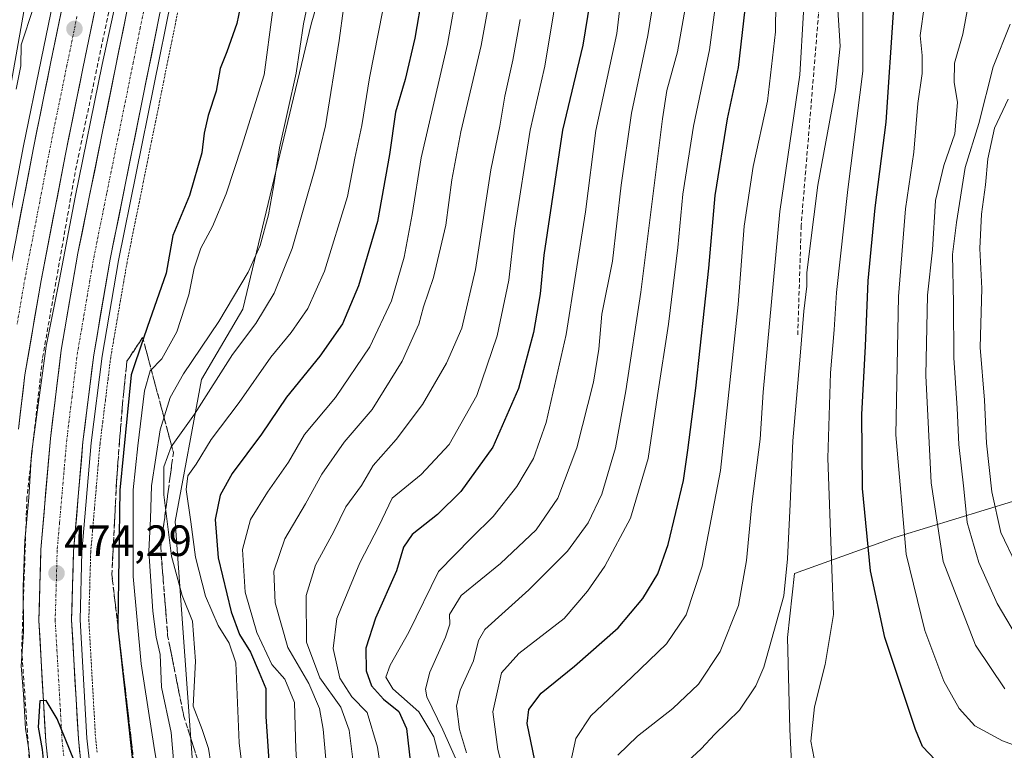
# Model space of a CAD drawing. Units: metres. Extents: x 593457 to 596893, y 4754516 to 4756876.
# Drawn here: x 595595 to 595820, y 4755414 to 4755581 of the extents above; entities that cross this region are included whole.
import ezdxf
from ezdxf.enums import TextEntityAlignment as Align

# ---------------------------------------------------------------- set-up
doc = ezdxf.new("R2010")
doc.units = ezdxf.units.M
doc.header["$MEASUREMENT"] = 0
for name, pattern in [('TRAZO_Y_PUNTO', [1, 0.5, -0.25, 0, -0.25]), ('TRAZOS', [0.75, 0.5, -0.25]), ('TRAZOSX2', [1.5, 1, -0.5])]:
    doc.linetypes.add(name, pattern=pattern)
for name, color, linetype, lineweight in [('Alambrada virtual', 2, 'TRAZOS', 0), ('Arbolado forestal CxS', 92, 'Continuous', 0), ('Arcén (en calzada doble)', 9, 'Continuous', 13), ('Carretera de calzada doble', 1, 'Continuous', 13), ('Carretera de calzada doble Cxs', 1, 'Continuous', 13), ('Carretera de calzada doble eje', 1, 'TRAZO_Y_PUNTO', 0), ('Carátula', 7, 'Continuous', 5), ('Curva de nivel maestra', 36, 'Continuous', 30), ('Curva de nivel normal', 36, 'Continuous', 0), ('Núcleo urbano CxS', 19, 'Continuous', 0), ('Obra de contención lineal', 1, 'TRAZOSX2', 13), ('Punto de cota en terreno', 7, 'Continuous', 0), ('Rótulo de punto de cota en terreno', 19, 'Continuous', 0), ('Senda', 19, 'TRAZOSX2', 0), ('Talud superficial', 39, 'TRAZOSX2', 0)]:
    doc.layers.add(name, color=color, linetype=linetype, lineweight=lineweight)
doc.styles.add('Arial', font='txt', dxfattribs={"height": 0.2})

# ---------------------------------------------------------------- blocks, each defined once
blk = doc.blocks.new('*U158')
at = {"layer": 'Arbolado forestal CxS', "color": 92, "linetype": 'Continuous', "lineweight": 0}
blk.add_polyline3d([(595657.6945, 4755807.5085, 466.3603), (595619.0405, 4755697.9909, 465.1615), (595596.3099, 4755586.0503, 465.2707), (595570.5893, 4755441.5681, 463.2837)], dxfattribs=at)
blk = doc.blocks.new('*U162')
at = {"layer": 'Núcleo urbano CxS', "color": 19, "linetype": 'Continuous', "lineweight": 0}
for points in [[(595570.5893, 4755441.5681, 463.2837), (595596.3099, 4755586.0503, 465.2707), (595619.0405, 4755697.9909, 465.1615), (595657.6945, 4755807.5085, 466.3603)], [(595709.4859, 4755767.5079, 496.9643), (595703.9303, 4755744.6743, 503.446), (595690.3587, 4755688.8953, 497.7076), (595676.5397, 4755632.1001, 491.9705), (595661.2859, 4755579.6623, 487.737), (595645.7037, 4755514.5187, 489.9106), (595636.2655, 4755498.4313, 490.7648), (595630.2111, 4755466.0417, 493.6686), (595637.5163, 4755364.4017, 489.7757)]]:
    blk.add_polyline3d(points, dxfattribs=at)
blk = doc.blocks.new('*U178')
at = {"layer": 'Curva de nivel normal', "color": 36, "linetype": 'Continuous', "lineweight": 0}
blk.add_polyline3d([(595787.38, 4755597.35, 570), (595787.29, 4755568.94, 570), (595783.87, 4755541.9, 570), (595781.3, 4755518.34, 570), (595780.79, 4755509.83, 570), (595779.93, 4755499.96, 570), (595779.34, 4755480.46, 570), (595780.2, 4755455.15, 570), (595780.63, 4755444.77, 570), (595778.7, 4755433.31, 570), (595776.28, 4755423.64, 570), (595775.41, 4755415.78, 570), (595776.16, 4755411.86, 570)], dxfattribs=at)
blk = doc.blocks.new('*U180')
at = {"layer": 'Curva de nivel normal', "color": 36, "linetype": 'Continuous', "lineweight": 0}
blk.add_polyline3d([(595811.99, 4755587.33, 585), (595810.18, 4755577.41, 585), (595808.22, 4755570.77, 585), (595808.18, 4755566.44, 585), (595808.95, 4755561.77, 585), (595808.31, 4755554.58, 585), (595805.8, 4755547.35, 585), (595803.91, 4755539.36, 585), (595803.2, 4755528.09, 585), (595802.07, 4755517.77, 585), (595801.72, 4755499.39, 585), (595802.91, 4755474.88, 585), (595805.69, 4755456.9, 585), (595813.02, 4755437.77, 585), (595819.74, 4755427.77, 585)], dxfattribs=at)
blk = doc.blocks.new('*U184')
at = {"layer": 'Curva de nivel normal', "color": 36, "linetype": 'Continuous', "lineweight": 0}
blk.add_polyline3d([(595767.6, 4755598.48, 555), (595767.37, 4755577.96, 555), (595765.54, 4755562.11, 555), (595762.27, 4755547.11, 555), (595760.2, 4755533.51, 555), (595758.81, 4755515.63, 555), (595756.56, 4755494.12, 555), (595754.79, 4755477.68, 555), (595750.62, 4755455.77, 555), (595746.96, 4755444.68, 555), (595742.48, 4755438.02, 555), (595734.57, 4755430.44, 555), (595725.16, 4755421.57, 555), (595721.72, 4755416.38, 555), (595720.59, 4755411.13, 555)], dxfattribs=at)
blk = doc.blocks.new('*U189')
at = {"layer": 'Curva de nivel normal', "color": 36, "linetype": 'Continuous', "lineweight": 0}
blk.add_polyline3d([(595731.38, 4755412.62, 560), (595735.87, 4755416.98, 560), (595743.94, 4755423.25, 560), (595749.77, 4755428.83, 560), (595754.7, 4755436.32, 560), (595758.89, 4755446.78, 560), (595760.74, 4755457.11, 560), (595761.95, 4755469.98, 560), (595763.83, 4755484.86, 560), (595764.51, 4755495.55, 560), (595768.39, 4755536.88, 560), (595772.92, 4755568.11, 560), (595773.74, 4755582.44, 560)], dxfattribs=at)
blk = doc.blocks.new('*U192')
at = {"layer": 'Curva de nivel normal', "color": 36, "linetype": 'Continuous', "lineweight": 0}
blk.add_polyline3d([(595747.35, 4755411.26, 565), (595750.41, 4755414.02, 565), (595753.51, 4755417.38, 565), (595759.13, 4755422.86, 565), (595762.87, 4755428.46, 565), (595764.68, 4755432.7, 565), (595769.29, 4755449.01, 565), (595770.14, 4755457.48, 565), (595770.74, 4755469.97, 565), (595771.31, 4755484.44, 565), (595773.03, 4755503.77, 565), (595773.82, 4755514.11, 565), (595774.51, 4755519.77, 565), (595774.51, 4755522.85, 565), (595775.24, 4755528.43, 565), (595777.07, 4755542.85, 565), (595781.08, 4755564.71, 565), (595782.16, 4755574.66, 565), (595781.56, 4755584.2, 565)], dxfattribs=at)
blk = doc.blocks.new('*U196')
at = {"layer": 'Curva de nivel normal', "color": 36, "linetype": 'Continuous', "lineweight": 0}
blk.add_polyline3d([(595823.43, 4755438.13, 590), (595818.03, 4755447.25, 590), (595813.83, 4755456.61, 590), (595811.17, 4755465.77, 590), (595810.39, 4755473.47, 590), (595809.26, 4755483.64, 590), (595808.86, 4755491.9, 590), (595808.07, 4755503.44, 590), (595808.02, 4755515.94, 590), (595807.76, 4755527, 590), (595808.73, 4755534.37, 590), (595810.72, 4755546.94, 590), (595813.78, 4755556.94, 590), (595817.12, 4755569.91, 590), (595820.96, 4755579.64, 590)], dxfattribs=at)
blk = doc.blocks.new('*U201')
at = {"layer": 'Curva de nivel normal', "color": 36, "linetype": 'Continuous', "lineweight": 0}
blk.add_polyline3d([(595626.94, 4755405.33, 480), (595625.53, 4755413.83, 480), (595622.46, 4755433.44, 480), (595620.62, 4755453.44, 480), (595620.64, 4755473.25, 480), (595621.7, 4755483.33, 480), (595623.2, 4755495.91, 480), (595624.54, 4755500.44, 480), (595627.2, 4755503.17, 480), (595630.62, 4755509.35, 480), (595633.34, 4755517.78, 480), (595634.54, 4755523.9, 480), (595636.06, 4755528.47, 480), (595638.78, 4755533.45, 480), (595641.86, 4755540.86, 480), (595645.43, 4755551.77, 480), (595650.57, 4755568.11, 480), (595652.44, 4755582.44, 480)], dxfattribs=at)
blk = doc.blocks.new('*U202')
at = {"layer": 'Curva de nivel normal', "color": 36, "linetype": 'Continuous', "lineweight": 0}
blk.add_polyline3d([(595832.34, 4755411.11, 580), (595819.25, 4755415.89, 580), (595812.88, 4755419.34, 580), (595809.33, 4755423.28, 580), (595805.78, 4755429.54, 580), (595801.46, 4755441.12, 580), (595797.18, 4755458.51, 580), (595794.88, 4755485.79, 580), (595795.48, 4755517.44, 580), (595797.07, 4755537.44, 580), (595798.97, 4755550.44, 580), (595799.88, 4755561.51, 580), (595800.88, 4755568.37, 580), (595800.85, 4755572.51, 580), (595800.41, 4755577.11, 580), (595801.4, 4755584.11, 580)], dxfattribs=at)
blk = doc.blocks.new('*U203')
at = {"layer": 'Curva de nivel normal', "color": 36, "linetype": 'Continuous', "lineweight": 0}
blk.add_polyline3d([(595630.29, 4755406.11, 485), (595629.3, 4755417.77, 485), (595627.1, 4755428.11, 485), (595626.81, 4755435.61, 485), (595625.92, 4755439.55, 485), (595625.11, 4755445.48, 485), (595624.25, 4755459.26, 485), (595624.63, 4755466.62, 485), (595624.81, 4755474.13, 485), (595626.84, 4755486.95, 485), (595629.1, 4755494.37, 485), (595632.16, 4755499.75, 485), (595640.24, 4755511.72, 485), (595646.91, 4755523.03, 485), (595649.67, 4755529.11, 485), (595651.54, 4755536.11, 485), (595652.71, 4755542.51, 485), (595654.03, 4755551.39, 485), (595657.86, 4755568.51, 485), (595659.57, 4755579.77, 485), (595661.33, 4755588.11, 485)], dxfattribs=at)
blk = doc.blocks.new('*U208')
at = {"layer": 'Curva de nivel normal', "color": 36, "linetype": 'Continuous', "lineweight": 0}
blk.add_polyline3d([(595820.48, 4755562.55, 595), (595817.4, 4755555.88, 595), (595815.88, 4755548.91, 595), (595815.36, 4755542.99, 595), (595814.44, 4755536.24, 595), (595814.06, 4755528.44, 595), (595814.51, 4755519.24, 595), (595814.08, 4755505.74, 595), (595815.11, 4755493.72, 595), (595815.53, 4755483.9, 595), (595816.79, 4755472.8, 595), (595818.81, 4755463.52, 595), (595822.28, 4755456.3, 595)], dxfattribs=at)
blk = doc.blocks.new('*U211')
at = {"layer": 'Curva de nivel normal', "color": 36, "linetype": 'Continuous', "lineweight": 0}
blk.add_polyline3d([(595732.03, 4755585.38, 530), (595731.11, 4755577.55, 530), (595726.29, 4755555.38, 530), (595723.93, 4755536.77, 530), (595719.54, 4755508.74, 530), (595715.01, 4755488.65, 530), (595712.1, 4755480.38, 530), (595708.28, 4755474, 530), (595702.85, 4755467.13, 530), (595697.91, 4755462.31, 530), (595690.38, 4755454.56, 530), (595683.58, 4755440.72, 530), (595679.38, 4755433.18, 530), (595678.37, 4755430.43, 530), (595679.95, 4755427.74, 530), (595685.91, 4755422.47, 530), (595689.3, 4755416.78, 530), (595690.56, 4755412.11, 530)], dxfattribs=at)
blk = doc.blocks.new('*U214')
at = {"layer": 'Curva de nivel normal', "color": 36, "linetype": 'Continuous', "lineweight": 0}
blk.add_polyline3d([(595754.74, 4755592.17, 545), (595752.32, 4755573.79, 545), (595748.62, 4755556.38, 545), (595746.16, 4755540.83, 545), (595745.03, 4755528.62, 545), (595742.9, 4755511.11, 545), (595740.38, 4755494.77, 545), (595738.29, 4755480.44, 545), (595734.24, 4755466.77, 545), (595728.38, 4755455.77, 545), (595724.41, 4755450.11, 545), (595719.06, 4755443.82, 545), (595708.75, 4755435.86, 545), (595704.78, 4755431.39, 545), (595702.79, 4755422.49, 545), (595703.95, 4755413.88, 545), (595706.07, 4755405.72, 545)], dxfattribs=at)
blk = doc.blocks.new('*U219')
at = {"layer": 'Curva de nivel maestra', "color": 36, "linetype": 'Continuous', "lineweight": 30}
blk.add_polyline3d([(595726.08, 4755591.77, 525), (595723.32, 4755574.88, 525), (595718.74, 4755555.48, 525), (595714.44, 4755526.87, 525), (595713.64, 4755518.06, 525), (595712.11, 4755509.23, 525), (595708.64, 4755496.39, 525), (595702.8, 4755482.98, 525), (595695.49, 4755472.87, 525), (595690.16, 4755467.64, 525), (595684.34, 4755463.02, 525), (595682.4, 4755460.11, 525), (595680.79, 4755454.77, 525), (595676, 4755443.9, 525), (595673.8, 4755437.09, 525), (595673.83, 4755431.86, 525), (595675.06, 4755428.42, 525), (595677.84, 4755425.37, 525), (595681.3, 4755422.59, 525), (595683.06, 4755418.66, 525), (595684.39, 4755407.35, 525)], dxfattribs=at)
blk = doc.blocks.new('*U220')
at = {"layer": 'Curva de nivel maestra', "color": 36, "linetype": 'Continuous', "lineweight": 30}
blk.add_polyline3d([(595803.93, 4755411.44, 575), (595800.94, 4755414.62, 575), (595799.31, 4755418.49, 575), (595792.32, 4755439.46, 575), (595789.07, 4755454.71, 575), (595787.23, 4755473.58, 575), (595787.06, 4755490.46, 575), (595787.91, 4755506.11, 575), (595788.53, 4755520.98, 575), (595790.14, 4755537.67, 575), (595792.64, 4755557.3, 575), (595794.37, 4755583.52, 575)], dxfattribs=at)
blk = doc.blocks.new('5PATER')
at = {"layer": 'Carátula', "linetype": 'Continuous', "lineweight": 5}
h = blk.add_hatch(color=250, dxfattribs=at)
edge = h.paths.add_edge_path()
edge.add_ellipse((0, 0.01), major_axis=(-1.33, -1.34), ratio=0.999422, start_angle=0, end_angle=360)

msp = doc.modelspace()

# ---------------------------------------------------------------- linework, layer by layer
at = {"layer": 'Alambrada virtual', "color": 2, "linetype": 'TRAZOS', "lineweight": 0}
msp.add_polyline3d([(595631.3801, 4755585.2301, 472.4756), (595630.4469, 4755580.6169, 472.4412), (595629.5139, 4755576.0039, 472.4788), (595628.5809, 4755571.3909, 472.5339), (595627.6477, 4755566.7777, 472.5339), (595626.7147, 4755562.1647, 472.5215), (595625.7815, 4755557.5515, 472.6264), (595624.8485, 4755552.9385, 472.7495), (595623.9155, 4755548.3255, 472.8403), (595622.9823, 4755543.7123, 472.8185), (595622.0493, 4755539.0993, 472.8134), (595621.1163, 4755534.4863, 472.8699), (595620.1831, 4755529.8731, 472.9949), (595619.2501, 4755525.2601, 473.0675), (595618.5021, 4755520.9141, 473.1034), (595617.7541, 4755516.5681, 473.1135), (595617.0061, 4755512.2221, 473.1236), (595616.2581, 4755507.8761, 473.1618), (595615.5101, 4755503.5301, 473.197), (595614.9001, 4755498.6001, 473.2267), (595614.2901, 4755493.6701, 473.2256), (595613.6801, 4755488.7401, 473.2981), (595613.0701, 4755483.8101, 473.2682), (595612.6441, 4755478.8461, 473.3969), (595612.2181, 4755473.8821, 473.4166), (595611.7921, 4755468.9181, 473.2664), (595611.3661, 4755463.9541, 473.2785), (595610.9401, 4755458.9901, 473.3433), (595610.8325, 4755455.1375, 473.4014), (595610.7251, 4755451.2851, 473.4889), (595610.6175, 4755447.4325, 473.5748), (595610.5101, 4755443.5801, 473.6185), (595610.7651, 4755439.0951, 473.7391), (595611.0201, 4755434.6101, 473.7655), (595611.2751, 4755430.1251, 473.8135), (595611.5301, 4755425.6401, 473.8705), (595611.7851, 4755421.1551, 473.9561), (595612.0401, 4755416.6701, 474.0601), (595612.4001, 4755413.3001, 474.137)], dxfattribs=at)
at = {"layer": 'Arbolado forestal CxS', "color": 92, "linetype": 'Continuous', "lineweight": 0}
for points in [[(595543.0414, 4755298.4015, 459.6258), (595550.2341, 4755295.5257, 462.88558), (595562.7099, 4755290.5349, 462.85058), (595612.9279, 4755269.3593, 461.94703), (595601.1309, 4755281.6837, 463.2588), (595585.0187, 4755317.4797, 464.93201), (595581.2517, 4755397.1761, 467.52614), (595568.7237, 4755405.9447, 461.71937), (595570.5893, 4755441.5681, 463.28372), (595596.3099, 4755586.0503, 465.2707), (595619.0405, 4755697.9909, 465.16148), (595657.6945, 4755807.5085, 466.36035), (595661.7201, 4755816.3244, 466.34982)], [(595637.5163, 4755364.4017, 489.77575), (595630.2111, 4755466.0417, 493.6686), (595636.2655, 4755498.4313, 490.7648), (595645.7037, 4755514.5187, 489.9106), (595661.2859, 4755579.6623, 487.737), (595676.5397, 4755632.1001, 491.97053), (595690.3587, 4755688.8953, 497.70759), (595703.9303, 4755744.6743, 503.44595), (595736.4241, 4755734.0203, 523.68707), (595778.3525, 4755700.4777, 555.59752), (595800.7139, 4755672.5255, 574.34686), (595810.9627, 4755649.2323, 580.43871), (595829.5973, 4755632.4609, 593.85333)], [(595703.9303, 4755744.6743, 503.44595), (595690.3587, 4755688.8953, 497.70759), (595676.5397, 4755632.1001, 491.97053), (595661.2859, 4755579.6623, 487.737), (595645.7037, 4755514.5187, 489.9106), (595636.2655, 4755498.4313, 490.7648), (595630.2111, 4755466.0417, 493.6686), (595637.5163, 4755364.4017, 489.77575)], [(595904.8645, 4755522.1259, 698.3163), (595897.6273, 4755522.3327, 691.10928), (595892.6531, 4755522.4747, 671.43035), (595882.1651, 4755509.5203, 658.05674), (595881.8829, 4755494.9103, 658.36713), (595877.6369, 4755486.5523, 650.94829), (595867.0877, 4755476.1353, 639.90042), (595848.8433, 4755468.7037, 623.85837), (595821.4783, 4755470.5729, 599.48651), (595795.5915, 4755462.6663, 580.93642), (595794.3593, 4755462.2901, 580.18576), (595771.6847, 4755454.1153, 567.39102), (595770.1327, 4755439.4745, 567.61231), (595770.6375, 4755418.5349, 569.60301), (595771.8999, 4755392.5337, 562.42084)], [(595904.8645, 4755522.1259, 698.3163), (595897.6273, 4755522.3327, 691.10928), (595892.6531, 4755522.4747, 671.43035), (595882.1651, 4755509.5203, 658.05674), (595881.8829, 4755494.9103, 658.36713), (595877.6369, 4755486.5523, 650.94829), (595867.0877, 4755476.1353, 639.90042), (595848.8433, 4755468.7037, 623.85837), (595821.4783, 4755470.5729, 599.48651), (595795.5915, 4755462.6663, 580.93642), (595794.3593, 4755462.2901, 580.18576), (595771.6847, 4755454.1153, 567.39102), (595770.1327, 4755439.4745, 567.61231), (595770.6375, 4755418.5349, 569.60301), (595771.8999, 4755392.5337, 562.42084)], [(595821.4783, 4755470.5729, 599.48651), (595795.5915, 4755462.6663, 580.93642), (595794.3593, 4755462.2901, 580.18576), (595771.6847, 4755454.1153, 567.39102), (595770.1327, 4755439.4745, 567.61231), (595770.6375, 4755418.5349, 569.60301), (595771.8999, 4755392.5337, 562.42084)], [(595771.8999, 4755392.5337, 562.42084), (595770.6375, 4755418.5349, 569.60301), (595770.1327, 4755439.4745, 567.61231), (595771.6847, 4755454.1153, 567.39102), (595794.3593, 4755462.2901, 580.18576), (595795.5915, 4755462.6663, 580.93642), (595821.4783, 4755470.5729, 599.48651)]]:
    msp.add_polyline3d(points, dxfattribs=at)
at = {"layer": 'Arcén (en calzada doble)', "color": 9, "linetype": 'Continuous', "lineweight": 13}
for points in [[(595645.1001, 4755754.7401), (595633.5301, 4755722.5101), (595630.6401, 4755712.6501), (595627.4601, 4755700.9901), (595624.9601, 4755691.0401), (595613.3501, 4755638.2901), (595599.6001, 4755571.5101), (595595.5801, 4755551.8401), (595590.0101, 4755522.8301)], [(595673.6901, 4755755.7401), (595667.9601, 4755740.9301), (595662.0301, 4755724.7601), (595658.7801, 4755714.7601), (595655.1601, 4755701.9301), (595651.4601, 4755687.6401), (595646.8301, 4755667.5101), (595629.4201, 4755585.6401), (595617.2801, 4755525.6301), (595613.5301, 4755503.8201), (595611.0801, 4755484.0201), (595608.9401, 4755459.1001), (595608.5101, 4755443.5501), (595610.0501, 4755416.5101), (595610.7801, 4755409.6801)]]:
    msp.add_lwpolyline(points, dxfattribs=at)
at = {"layer": 'Carretera de calzada doble', "color": 1, "linetype": 'Continuous', "lineweight": 13}
for points in [[(595601.4401, 4755408.5101), (595600.6701, 4755415.7401), (595599.1001, 4755443.4101), (595599.5501, 4755459.6401), (595601.7301, 4755485.0101), (595604.2301, 4755505.1801), (595608.0301, 4755527.3501), (595620.2101, 4755587.5501), (595637.6401, 4755669.5501), (595642.3201, 4755689.8601), (595646.0701, 4755704.3901), (595649.7601, 4755717.4901), (595653.1201, 4755727.8401), (595659.1701, 4755744.2601), (595664.9401, 4755759.2101)], [(595671.9101, 4755756.4401), (595666.1701, 4755741.6101), (595660.2101, 4755725.4001), (595656.9401, 4755715.3201), (595653.3001, 4755702.4301), (595649.5801, 4755688.0901), (595644.9601, 4755667.9301), (595627.5301, 4755586.0201), (595615.3901, 4755525.9801), (595611.6401, 4755504.0901), (595609.1701, 4755484.2301), (595607.0301, 4755459.2201), (595606.5801, 4755443.5101), (595608.1201, 4755416.3401), (595608.8701, 4755409.4401)], [(595637.9601, 4755266.3401), (595626.8301, 4755284.8601), (595615.9801, 4755305.4801), (595608.0701, 4755324.7701), (595601.3201, 4755343.2201), (595597.3201, 4755355.3601), (595594.6001, 4755365.2301), (595592.4201, 4755375.3801), (595586.6701, 4755409.9001), (595585.2301, 4755422.6801), (595584.7301, 4755440.2901), (595584.9801, 4755464.0101), (595587.0301, 4755487.9301), (595588.5501, 4755500.5901), (595592.3001, 4755522.4101), (595597.8701, 4755551.3901), (595601.8701, 4755571.0401), (595615.6401, 4755637.8001), (595627.2301, 4755690.5001), (595629.7301, 4755700.4001), (595632.8901, 4755712.0101), (595635.7501, 4755721.8201), (595647.2801, 4755753.9001)], [(595654.2101, 4755751.2301), (595644.3501, 4755724.0401), (595642.8301, 4755719.5801), (595640.0301, 4755710.0001), (595636.9201, 4755698.5101), (595634.4601, 4755688.7901), (595622.9101, 4755636.2501), (595609.1601, 4755569.5501), (595605.1701, 4755549.9401), (595599.6201, 4755521.0801), (595595.9201, 4755499.5101), (595594.4201, 4755487.1001)]]:
    msp.add_lwpolyline(points, dxfattribs=at)
at = {"layer": 'Carretera de calzada doble Cxs', "color": 1, "linetype": 'Continuous', "lineweight": 13}
for points in [[(595594.15675, 4755532.07014, 466.7608), (595595.08515, 4755536.90014, 466.6806), (595596.01345, 4755541.73014, 466.8017), (595596.94175, 4755546.56014, 466.8943), (595597.87015, 4755551.39014, 466.7362), (595598.67015, 4755555.32014, 466.6549), (595599.47015, 4755559.25014, 466.65), (595600.27015, 4755563.18014, 466.6226), (595601.07015, 4755567.11014, 466.7151), (595601.87015, 4755571.04014, 466.7119), (595602.85365, 4755575.80864, 466.6509), (595603.83725, 4755580.57724, 466.5946), (595604.82085, 4755585.34584, 466.5139)], [(595612.10655, 4755583.84294, 466.877), (595611.12435, 4755579.07864, 466.629), (595610.14225, 4755574.31434, 466.5941), (595609.16015, 4755569.55014, 466.6038), (595608.36215, 4755565.62814, 466.6388), (595607.56415, 4755561.70614, 466.9991), (595606.76615, 4755557.78414, 466.9226), (595605.96815, 4755553.86214, 466.6705), (595605.17015, 4755549.94014, 466.6719), (595604.24515, 4755545.13014, 467.0863), (595603.32015, 4755540.32014, 467.2771), (595602.39515, 4755535.51014, 467.238), (595601.47015, 4755530.70014, 466.8403), (595600.54515, 4755525.89014, 466.8329), (595599.62015, 4755521.08014, 466.8626), (595598.88015, 4755516.76614, 467.1392), (595598.14015, 4755512.45214, 467.6452), (595597.40015, 4755508.13814, 467.9133), (595596.66015, 4755503.82414, 467.2071), (595595.92015, 4755499.51014, 467.0679), (595595.42015, 4755495.37344, 467.0833), (595594.92015, 4755491.23674, 467.0934), (595594.42015, 4755487.10014, 467.318)], [(595601.05515, 4755412.12514, 474.6715), (595600.67015, 4755415.74014, 474.2004), (595600.40845, 4755420.35174, 474.0042), (595600.14675, 4755424.96344, 474.0303), (595599.88515, 4755429.57514, 474.229), (595599.62345, 4755434.18674, 474.6284), (595599.36175, 4755438.79844, 473.5378), (595599.10015, 4755443.41014, 473.9493), (595599.21265, 4755447.46764, 472.4665), (595599.32515, 4755451.52514, 472.6764), (595599.43765, 4755455.58264, 472.7789), (595599.55015, 4755459.64014, 472.4617), (595599.91345, 4755463.86844, 472.7319), (595600.27675, 4755468.09674, 472.93), (595600.64015, 4755472.32514, 473.2734), (595601.00345, 4755476.55344, 473.615), (595601.36675, 4755480.78174, 473.9393), (595601.73015, 4755485.01014, 474.0354), (595602.23015, 4755489.04414, 474.0105), (595602.73015, 4755493.07814, 473.9577), (595603.23015, 4755497.11214, 473.8531), (595603.73015, 4755501.14614, 473.3433), (595604.23015, 4755505.18014, 473.0158), (595604.99015, 4755509.61414, 472.9241), (595605.75015, 4755514.04814, 472.858), (595606.51015, 4755518.48214, 473.683), (595607.27015, 4755522.91614, 473.5857), (595608.03015, 4755527.35014, 473.4636), (595608.96705, 4755531.98084, 472.1473), (595609.90395, 4755536.61164, 471.9831), (595610.84085, 4755541.24244, 472.6728), (595611.77775, 4755545.87314, 473.2894), (595612.71475, 4755550.50394, 472.7886), (595613.65165, 4755555.13474, 472.24), (595614.58855, 4755559.76544, 471.9017), (595615.52545, 4755564.39624, 471.8765), (595616.46245, 4755569.02704, 473.1058), (595617.39935, 4755573.65784, 473.0931), (595618.33625, 4755578.28854, 472.7625), (595619.27315, 4755582.91934, 471.2449)], [(595626.59625, 4755581.40164, 472.8988), (595625.66245, 4755576.78314, 472.8846), (595624.72855, 4755572.16474, 472.864), (595623.79475, 4755567.54624, 472.8624), (595622.86085, 4755562.92784, 472.9113), (595621.92705, 4755558.30934, 473.0489), (595620.99315, 4755553.69084, 473.1573), (595620.05935, 4755549.07244, 473.1139), (595619.12545, 4755544.45394, 473.0807), (595618.19165, 4755539.83544, 473.1585), (595617.25775, 4755535.21704, 473.2661), (595616.32395, 4755530.59854, 473.3453), (595615.39015, 4755525.98014, 473.3685), (595614.64015, 4755521.60214, 473.3734), (595613.89015, 4755517.22414, 473.381), (595613.14015, 4755512.84614, 473.4139), (595612.39015, 4755508.46814, 473.5087), (595611.64015, 4755504.09014, 473.5665), (595611.14615, 4755500.11814, 473.622), (595610.65215, 4755496.14614, 473.6093), (595610.15815, 4755492.17414, 473.5939), (595609.66415, 4755488.20214, 473.6302), (595609.17015, 4755484.23014, 473.6093), (595608.81345, 4755480.06174, 473.6312), (595608.45675, 4755475.89344, 473.6819), (595608.10015, 4755471.72514, 473.7254), (595607.74345, 4755467.55674, 473.7718), (595607.38675, 4755463.38844, 473.8798), (595607.03015, 4755459.22014, 473.9895), (595606.91765, 4755455.29264, 474.0496), (595606.80515, 4755451.36514, 474.1015), (595606.69265, 4755447.43764, 474.1669), (595606.58015, 4755443.51014, 474.2898), (595606.83675, 4755438.98174, 474.3511), (595607.09345, 4755434.45344, 474.3935), (595607.35015, 4755429.92514, 474.4717), (595607.60675, 4755425.39674, 474.5274), (595607.86345, 4755420.86844, 474.5801), (595608.12015, 4755416.34014, 474.6478), (595608.49515, 4755412.89014, 474.6847)]]:
    msp.add_polyline3d(points, dxfattribs=at)
at = {"layer": 'Carretera de calzada doble eje', "color": 1, "linetype": 'TRAZO_Y_PUNTO', "lineweight": 0}
for points in [[(595623.8701, 4755586.7901), (595622.2601, 4755578.8201), (595620.6401, 4755570.8401), (595614.5701, 4755540.8301), (595611.7101, 4755526.6701), (595610.7601, 4755521.1301), (595608.8901, 4755510.1801), (595607.9201, 4755504.6401), (595606.6701, 4755494.5501), (595605.4601, 4755484.6101), (595604.9101, 4755478.2701), (595603.8201, 4755465.7601), (595603.2801, 4755459.4301), (595603.0701, 4755451.5801), (595602.8301, 4755443.4601), (595603.2301, 4755436.5501), (595604.0101, 4755422.9601), (595604.3901, 4755416.0401), (595604.7801, 4755412.4301)], [(595607.8001, 4755581.3901), (595605.5101, 4755570.2901), (595603.5101, 4755560.4901), (595601.5101, 4755550.6701), (595600.5501, 4755545.5901), (595595.9601, 4755521.7401), (595594.1001, 4755510.9601)]]:
    msp.add_lwpolyline(points, dxfattribs=at)
at = {"layer": 'Curva de nivel maestra', "color": 36, "linetype": 'Continuous', "lineweight": 30}
for points in [[(595686.74, 4755586.73, 500), (595684.98, 4755576.47, 500), (595682.74, 4755567.02, 500), (595680.55, 4755559.58, 500), (595679.22, 4755549.92, 500), (595676.42, 4755534.58, 500), (595672.1, 4755519.87, 500), (595668.47, 4755511.17, 500), (595663.29, 4755503.79, 500), (595655.63, 4755494.46, 500), (595649.96, 4755485.93, 500), (595643.23, 4755476.98, 500), (595640.48, 4755472.05, 500), (595639.36, 4755466.44, 500), (595640.03, 4755457.73, 500), (595643.01, 4755445.37, 500), (595644.96, 4755440.17, 500), (595647.44, 4755436.18, 500), (595649.39, 4755431.49, 500), (595650.98, 4755427.87, 500), (595650.98, 4755421.44, 500), (595651.97, 4755406.77, 500)], [(595645.5, 4755585.4, 475), (595644.29, 4755579.81, 475), (595642.05, 4755573.37, 475), (595640.53, 4755569.52, 475), (595639.61, 4755564.38, 475), (595637.76, 4755558.77, 475), (595636.83, 4755554.77, 475), (595636.32, 4755550.25, 475), (595633.5, 4755540.52, 475), (595629.69, 4755531.39, 475), (595628.19, 4755522.75, 475), (595623.83, 4755510.37, 475), (595622.9167, 4755507.6676, 475), (595620.17, 4755499.54, 475), (595619.29, 4755490.2, 475), (595617.57, 4755473.14, 475), (595617.1198, 4755442.3619, 475), (595617.11, 4755441.69, 475), (595620.73, 4755409.34, 475)], [(595715.37, 4755397.07, 550), (595710.61, 4755419.84, 550), (595711.05, 4755423.04, 550), (595713.87, 4755426.8, 550), (595721.43, 4755432.93, 550), (595731.46, 4755441.73, 550), (595737.06, 4755448.44, 550), (595740.51, 4755454.02, 550), (595742.83, 4755460.75, 550), (595746.34, 4755475.4, 550), (595747.36, 4755482.31, 550), (595749.2, 4755496.5, 550), (595752.14, 4755523.89, 550), (595753.55, 4755540.52, 550), (595756.38, 4755558.04, 550), (595758.88, 4755569.75, 550), (595760.44, 4755583.1, 550)], [(595610.07, 4755404.25, 475), (595603.31, 4755420.93, 475), (595600.74, 4755425.11, 475), (595599.33, 4755425.03, 475), (595598.93, 4755418.98, 475), (595599.88, 4755413.92, 475), (595600.71, 4755405.54, 475)]]:
    msp.add_polyline3d(points, dxfattribs=at)
at = {"layer": 'Curva de nivel normal', "color": 36, "linetype": 'Continuous', "lineweight": 0}
for points in [[(595642.33, 4755765.78, 465), (595635.61, 4755746.35, 465), (595623.28, 4755703.79, 465), (595615.39, 4755667.36, 465), (595611.44, 4755647.25, 465), (595608.6, 4755635.32, 465), (595606.22, 4755623.6, 465), (595604.81, 4755618.2, 465), (595604.3, 4755613.44, 465), (595603.26, 4755605.91, 465), (595602.85, 4755602.14, 465), (595601.56, 4755598.35, 465), (595600.6, 4755594.09, 465), (595599.4, 4755589.98, 465), (595597.91, 4755583.52, 465), (595595.08, 4755574.98, 465), (595595.01, 4755570.17, 465), (595593.9, 4755564.8, 465)], [(595679.67, 4755392.75, 520), (595676.44, 4755414.44, 520), (595674.07, 4755422.37, 520), (595670.57, 4755425.97, 520), (595667.84, 4755430.21, 520), (595666.3, 4755437, 520), (595667.16, 4755443.82, 520), (595672.38, 4755456.59, 520), (595676.75, 4755464.95, 520), (595679.83, 4755471.35, 520), (595686.41, 4755476.73, 520), (595692.86, 4755483.64, 520), (595699.12, 4755494.82, 520), (595703.78, 4755508.44, 520), (595706.45, 4755521.14, 520), (595707.71, 4755532.59, 520), (595711.32, 4755555.48, 520), (595714.64, 4755570.11, 520), (595718.67, 4755594.11, 520)], [(595618.23, 4755591.77, 470), (595613.59, 4755570.44, 470), (595607.41, 4755540.16, 470), (595603.8, 4755521.29, 470), (595600.78, 4755506.11, 470), (595597.44, 4755481.5, 470), (595596.8, 4755471.52, 470), (595595.92, 4755461.62, 470), (595595.55, 4755451.08, 470), (595595.56, 4755440.89, 470), (595595.07, 4755432.93, 470), (595595.58, 4755426.61, 470), (595596.02, 4755418.72, 470), (595596.78, 4755413.81, 470), (595597.57, 4755406.15, 470)], [(595695.6, 4755409.02, 535), (595691.4, 4755418.43, 535), (595687.75, 4755425.96, 535), (595687.43, 4755427.71, 535), (595688.4, 4755431.57, 535), (595691.97, 4755439.57, 535), (595692.99, 4755442.56, 535), (595692.93, 4755444.77, 535), (595695.56, 4755449.11, 535), (595704.52, 4755456.44, 535), (595712.72, 4755464.11, 535), (595717.68, 4755471.31, 535), (595721.99, 4755482.86, 535), (595725.81, 4755497.84, 535), (595727.03, 4755505.39, 535), (595727.7, 4755513.4, 535), (595730.14, 4755525.5, 535), (595732.08, 4755542.9, 535), (595734.44, 4755559.32, 535), (595738.24, 4755577.11, 535), (595740.42, 4755590.77, 535)], [(595658.68, 4755399.77, 505), (595657.83, 4755413.99, 505), (595657.51, 4755424.64, 505), (595655.25, 4755429.95, 505), (595652.34, 4755433.29, 505), (595648.92, 4755440.62, 505), (595646.22, 4755449.86, 505), (595645.58, 4755459.62, 505), (595647.48, 4755466.44, 505), (595651.29, 4755472.68, 505), (595656.11, 4755479.56, 505), (595659.74, 4755485.92, 505), (595666.85, 4755494.38, 505), (595674.7, 4755505.96, 505), (595679.64, 4755516.44, 505), (595682.55, 4755526.44, 505), (595684.34, 4755536.16, 505), (595686.41, 4755549.14, 505), (595692.42, 4755575.12, 505), (595694.77, 4755588.47, 505)], [(595666.27, 4755393.7, 510), (595664.02, 4755418.57, 510), (595663.17, 4755423.29, 510), (595660.74, 4755428.98, 510), (595655.96, 4755437.18, 510), (595653.11, 4755447.43, 510), (595652.75, 4755454.67, 510), (595655.29, 4755462.04, 510), (595660, 4755470.01, 510), (595663.7, 4755476.79, 510), (595668.85, 4755484.16, 510), (595675.2, 4755491.6, 510), (595682.08, 4755502.66, 510), (595685.92, 4755511.14, 510), (595686.94, 4755515.08, 510), (595689.21, 4755521.77, 510), (595692.03, 4755533.77, 510), (595693.4, 4755544.1, 510), (595695.5, 4755555.09, 510), (595700.12, 4755574.77, 510), (595702.7, 4755589.11, 510)], [(595648.64, 4755384.44, 495), (595644.88, 4755415.44, 495), (595644.1, 4755433.69, 495), (595642.6, 4755438.18, 495), (595640.03, 4755442.23, 495), (595637.14, 4755448.96, 495), (595634.85, 4755457.83, 495), (595633.83, 4755465.92, 495), (595632.73, 4755473.32, 495), (595633.11, 4755476.44, 495), (595635, 4755479.11, 495), (595638.49, 4755484.77, 495), (595644.84, 4755493.21, 495), (595652.05, 4755503.6, 495), (595656.74, 4755509.23, 495), (595660.55, 4755514.66, 495), (595664.33, 4755523.26, 495), (595669.59, 4755540.29, 495), (595671.28, 4755549.04, 495), (595672.84, 4755556.48, 495), (595674.6, 4755567.44, 495), (595678.69, 4755587.99, 495)], [(595696.78, 4755413.1, 540), (595695.21, 4755418.46, 540), (595694.46, 4755423.77, 540), (595695.37, 4755427.44, 540), (595698.36, 4755434.17, 540), (595699.52, 4755438.83, 540), (595700.96, 4755441.35, 540), (595711, 4755450.4, 540), (595719.89, 4755459.26, 540), (595724.55, 4755465.67, 540), (595727.7, 4755472.28, 540), (595730.82, 4755482.85, 540), (595733.18, 4755495.84, 540), (595736.58, 4755518.44, 540), (595741.55, 4755558.05, 540), (595742.54, 4755564.52, 540), (595744.97, 4755573.32, 540), (595747.14, 4755585.44, 540)], [(595638.92, 4755407.44, 490), (595637.88, 4755414.11, 490), (595636.41, 4755418.46, 490), (595634.37, 4755423.78, 490), (595634.9, 4755434.06, 490), (595634.17, 4755443.24, 490), (595631.87, 4755449.06, 490), (595629.36, 4755458.11, 490), (595627.65, 4755472.11, 490), (595627.61, 4755478.51, 490), (595629.35, 4755483.05, 490), (595634.67, 4755490.51, 490), (595643.33, 4755504.2, 490), (595648.68, 4755511.27, 490), (595652.86, 4755518.18, 490), (595656.95, 4755528.39, 490), (595662.32, 4755546.98, 490), (595664.57, 4755556.44, 490), (595667.67, 4755575.94, 490), (595668.72, 4755583.28, 490)], [(595671.69, 4755404.89, 515), (595669.99, 4755418.33, 515), (595668.06, 4755423.59, 515), (595663.27, 4755430.3, 515), (595660.25, 4755438.42, 515), (595660.17, 4755449.09, 515), (595662.27, 4755456.05, 515), (595666.46, 4755463.74, 515), (595669.22, 4755469.39, 515), (595672.77, 4755474.26, 515), (595675.5, 4755478.78, 515), (595680.74, 4755484.72, 515), (595686.74, 4755492.74, 515), (595692.24, 4755502.19, 515), (595695.71, 4755510.16, 515), (595698.84, 4755523.6, 515), (595702.34, 4755546.39, 515), (595704.37, 4755556.4, 515), (595705.5, 4755563.2, 515), (595707.37, 4755571.41, 515), (595709.01, 4755580.71, 515)]]:
    msp.add_polyline3d(points, dxfattribs=at)
at = {"layer": 'Núcleo urbano CxS', "color": 19, "linetype": 'Continuous', "lineweight": 0}
for points in [[(595543.0414, 4755298.4015, 459.6258), (595550.2341, 4755295.5257, 462.88558), (595562.7099, 4755290.5349, 462.85058), (595612.9279, 4755269.3593, 461.94703), (595601.1309, 4755281.6837, 463.2588), (595585.0187, 4755317.4797, 464.93201), (595581.2517, 4755397.1761, 467.52614), (595568.7237, 4755405.9447, 461.71937), (595570.5893, 4755441.5681, 463.28372), (595596.3099, 4755586.0503, 465.2707), (595619.0405, 4755697.9909, 465.16148), (595657.6945, 4755807.5085, 466.36035), (595661.7201, 4755816.3244, 466.34982)], [(595703.9303, 4755744.6743, 503.44595), (595690.3587, 4755688.8953, 497.70759), (595676.5397, 4755632.1001, 491.97053), (595661.2859, 4755579.6623, 487.737), (595645.7037, 4755514.5187, 489.9106), (595636.2655, 4755498.4313, 490.7648), (595630.2111, 4755466.0417, 493.6686), (595637.5163, 4755364.4017, 489.77575)]]:
    msp.add_polyline3d(points, dxfattribs=at)
at = {"layer": 'Obra de contención lineal', "color": 1, "linetype": 'TRAZOSX2', "lineweight": 13}
msp.add_polyline3d([(595742.6001, 4755926.1801, 472.8214), (595702.2101, 4755845.8501, 471.2889), (595660.1901, 4755758.0301, 470.45), (595649.1401, 4755728.3801, 470.1596), (595637.0701, 4755685.4801, 468.3616), (595627.6201, 4755642.7101, 468.112), (595607.3901, 4755545.8101, 468.261), (595599.9101, 4755503.1801, 470.66), (595596.3701, 4755471.4901, 468.9061), (595595.3401, 4755441.4301, 471.5435), (595595.1701, 4755436.7501, 471.5298), (595596.9601, 4755410.8501, 469.6268), (595603.4601, 4755373.8501, 471.4981), (595614.5101, 4755336.6201, 472.2967), (595625.7601, 4755309.8501, 472.8569), (595651.6901, 4755264.6901, 472.3684)], dxfattribs=at)
at = {"layer": 'Senda', "color": 19, "linetype": 'TRAZOSX2', "lineweight": 0}
msp.add_lwpolyline([(595785.9309, 4755752.7299), (595785.1371, 4755737.6485), (595779.5809, 4755712.2485), (595773.2309, 4755673.3547), (595773.2309, 4755614.6171), (595777.1997, 4755582.0733), (595773.2309, 4755533.6543), (595772.4371, 4755508.2543)], dxfattribs=at)
at = {"layer": 'Talud superficial', "color": 39, "linetype": 'TRAZOSX2', "lineweight": 0}
for points in [[(595620.5595, 4755413.0336, 474.6337), (595620.333, 4755414.9651, 474.9243), (595620.1065, 4755416.8966, 475.1142), (595619.8799, 4755418.8281, 474.7992), (595619.6534, 4755420.7597, 474.9286), (595619.4268, 4755422.6912, 475.0889), (595619.2003, 4755424.6227, 475.2372), (595618.9738, 4755426.5542, 475.8701), (595618.7472, 4755428.4858, 475.6129), (595618.5207, 4755430.4173, 475.4717), (595618.2911, 4755432.3748, 475.5856), (595618.0616, 4755434.3322, 475.4213), (595617.832, 4755436.2897, 475.5244), (595617.6024, 4755438.2471, 476.2777), (595617.3728, 4755440.2046, 475.8516), (595617.1432, 4755442.1621, 475.6174), (595616.9137, 4755444.1195, 475.2169), (595616.6841, 4755446.077, 474.9816), (595616.4545, 4755448.0344, 475.1192), (595616.2249, 4755449.9919, 473.7636), (595615.9954, 4755451.9493, 473.4582), (595615.7658, 4755453.9068, 473.45), (595615.8586, 4755455.7391, 473.4829), (595615.9513, 4755457.5714, 473.432), (595616.0441, 4755459.4037, 473.6699), (595616.1369, 4755461.236, 473.5222), (595616.2296, 4755463.0683, 473.4615), (595616.3224, 4755464.9007, 473.4344), (595616.4152, 4755466.733, 473.2573), (595616.5079, 4755468.5653, 473.334), (595616.6007, 4755470.3976, 473.599), (595616.6935, 4755472.2299, 473.6662), (595616.7862, 4755474.0622, 473.8957), (595616.879, 4755475.8945, 473.9299), (595617.0273, 4755477.7877, 474.3843), (595617.1756, 4755479.6809, 473.6823), (595617.324, 4755481.5741, 473.2578), (595617.4723, 4755483.4673, 473.2866), (595617.6206, 4755485.3604, 473.212), (595617.7689, 4755487.2536, 473.2332), (595617.9173, 4755489.1468, 473.2975), (595618.0656, 4755491.04, 473.1462), (595618.2139, 4755492.9332, 473.0558), (595618.4161, 4755494.8743, 473.139), (595618.6183, 4755496.8153, 473.3025), (595618.8205, 4755498.7564, 473.575), (595619.0227, 4755500.6974, 473.7211), (595619.2249, 4755502.6385, 473.6287), (595620.1205, 4755503.9983, 473.6458), (595621.0161, 4755505.3581, 473.9078), (595621.9118, 4755506.7178, 474.2756), (595622.8074, 4755508.0776, 474.6793), (595623.3085, 4755506.1986, 475.3393), (595623.8096, 4755504.3195, 475.4425), (595624.3106, 4755502.4405, 477.0385), (595624.8117, 4755500.5615, 479.491), (595625.3128, 4755498.6824, 481.3779), (595625.8139, 4755496.8034, 482.3664), (595626.3149, 4755494.9244, 482.8098), (595626.816, 4755493.0453, 483.4611), (595627.3171, 4755491.1663, 484.3539), (595627.8182, 4755489.2872, 485.129), (595628.3193, 4755487.4082, 485.5185), (595628.8203, 4755485.5292, 486.7324), (595629.3214, 4755483.6501, 489.8058), (595629.8225, 4755481.7711, 491.6509), (595629.5593, 4755479.7988, 491.9372), (595629.296, 4755477.8266, 492.1632), (595629.0328, 4755475.8543, 491.6897), (595628.7696, 4755473.8821, 490.9968), (595628.5064, 4755471.9098, 490.214), (595628.2431, 4755469.9376, 489.923), (595627.9799, 4755467.9653, 489.5106), (595627.7167, 4755465.9931, 488.4164), (595627.4535, 4755464.0208, 488.3879), (595627.1902, 4755462.0486, 488.7193), (595626.927, 4755460.0763, 487.8294), (595627.0713, 4755458.2483, 487.5836), (595627.2156, 4755456.4202, 486.8103), (595627.36, 4755454.5922, 486.6198), (595627.5043, 4755452.7642, 486.5762), (595627.6486, 4755450.9361, 487.1511), (595627.7929, 4755449.1081, 487.4102), (595627.9372, 4755447.28, 487.1443), (595628.0815, 4755445.452, 487.3226), (595628.2259, 4755443.624, 486.9629), (595628.3702, 4755441.7959, 487.0475), (595628.5145, 4755439.9679, 487.2949), (595628.8849, 4755438.1158, 486.7936), (595629.2553, 4755436.2637, 486.7665), (595629.6258, 4755434.4116, 487.3827), (595629.9962, 4755432.5595, 487.7616), (595630.3666, 4755430.7075, 488.1364), (595630.737, 4755428.8554, 487.9195), (595631.1074, 4755427.0033, 487.5278), (595631.4779, 4755425.1512, 487.6876), (595631.8483, 4755423.2991, 488.4071), (595632.2187, 4755421.447, 488.821), (595632.7479, 4755419.7713, 487.8808), (595633.277, 4755418.0956, 487.3666), (595633.8062, 4755416.42, 487.4136), (595634.3354, 4755414.7443, 487.6896), (595634.8645, 4755413.0686, 487.928)], [(595622.8074, 4755508.0776, 474.6793), (595619.2249, 4755502.6385, 473.6287), (595618.2139, 4755492.9332, 473.0558), (595616.879, 4755475.8945, 473.9299), (595615.7658, 4755453.9068, 473.45), (595625.7304, 4755368.9455, 474.9483), (595657.8827, 4755298.2103, 476.8448), (595665.8017, 4755285.2703, 476.76), (595675.9617, 4755275.5336, 476.8246), (595687.2521, 4755265.8717, 476.4631), (595696.7771, 4755257.4051, 475.185), (595716.8855, 4755244.705, 470.2844)], [(595622.8074, 4755508.0776, 474.6793), (595629.8225, 4755481.7711, 491.6509)], [(595629.8225, 4755481.7711, 491.6509), (595626.927, 4755460.0763, 487.8294), (595628.5145, 4755439.9679, 487.2949), (595632.2187, 4755421.447, 488.821), (595635.3937, 4755411.3929, 488.1525), (595643.3312, 4755389.1678, 491.0232), (595645.6595, 4755368.9536, 492.4849), (595650.7733, 4755353.2154, 495.9248), (595665.0271, 4755323.0219, 502.4142), (595683.5479, 4755299.7385, 501.3363), (595694.6604, 4755281.2176, 491.3456), (595701.1423, 4755262.5504, 480.9314), (595716.8855, 4755244.705, 470.2844)]]:
    msp.add_polyline3d(points, dxfattribs=at)

# ---------------------------------------------------------------- block references
at = {"layer": 'Arbolado forestal CxS', "color": 92, "linetype": 'Continuous', "lineweight": 0}
msp.add_blockref('*U158', (0, 0), dxfattribs=at)
at = {"layer": 'Curva de nivel maestra', "color": 36, "linetype": 'Continuous', "lineweight": 30}
for name in ['*U219', '*U220']:
    msp.add_blockref(name, (0, 0), dxfattribs=at)
at = {"layer": 'Curva de nivel normal', "color": 36, "linetype": 'Continuous', "lineweight": 0}
for name in ['*U211', '*U214', '*U201', '*U203', '*U184', '*U189', '*U192', '*U178', '*U202', '*U180', '*U196', '*U208']:
    msp.add_blockref(name, (0, 0), dxfattribs=at)
at = {"layer": 'Núcleo urbano CxS', "color": 19, "linetype": 'Continuous', "lineweight": 0}
msp.add_blockref('*U162', (0, 0), dxfattribs=at)
at = {"layer": 'Punto de cota en terreno', "linetype": 'Continuous', "lineweight": 0}
for p in [(595607.23, 4755578.59, 466.7082), (595603.14, 4755454.17, 474.293)]:
    msp.add_blockref('5PATER', p, dxfattribs=at)

# ---------------------------------------------------------------- texts
at = {"layer": 'Rótulo de punto de cota en terreno', "color": 19, "linetype": 'Continuous', "lineweight": 0, "style": 'Arial'}
msp.add_text('474,29', height=7, dxfattribs=at).set_placement((595604.9039, 4755455.9339), align=Align.BOTTOM_LEFT)

doc.saveas('drawing.dxf')
